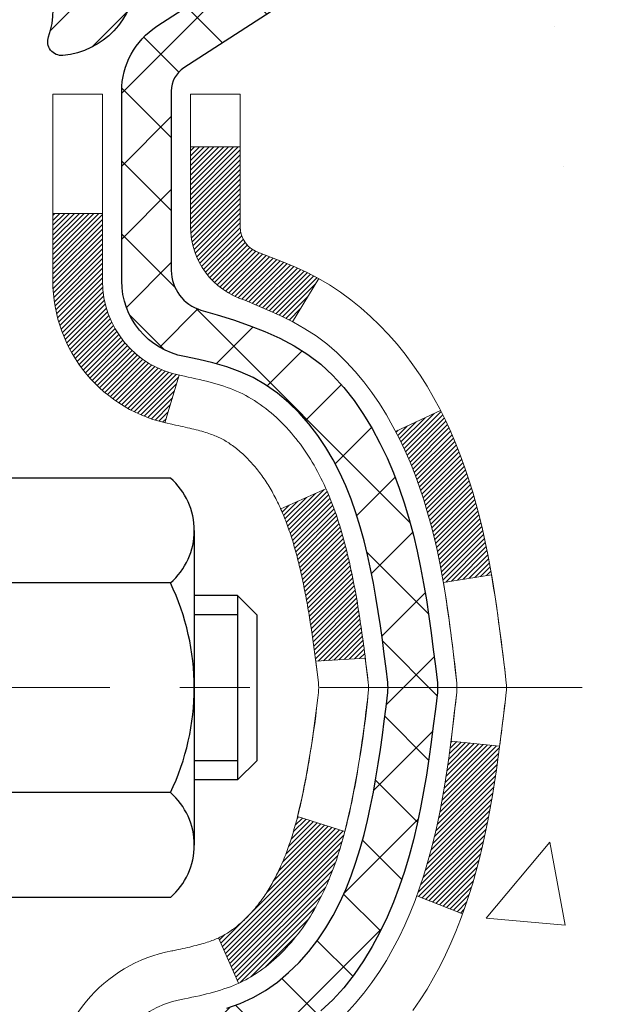
# Model space of a CAD drawing. Extents: x 997 to 3254, y -16 to 1977.
# Drawn here: x 1023 to 1023, y 5 to 6 of the extents above; entities that cross this region are included whole.
import ezdxf

# ---------------------------------------------------------------- set-up
doc = ezdxf.new("R2010")
doc.units = 0
doc.header["$LTSCALE"] = 5
doc.header["$MEASUREMENT"] = 0
doc.linetypes.add('CENTERX2', pattern=[4, 2.5, -0.5, 0.5, -0.5])
for name, color, linetype, lineweight in [('CENTERLINE - L', 1, 'CENTERX2', 15), ('CONCRETE - H', 130, 'CONTINUOUS', 9), ('DECK COAT - H', 20, 'CONTINUOUS', 20), ('DECK COAT - L', 22, 'CONTINUOUS', 18), ('MIG FOOT - H', 251, 'CONTINUOUS', 20), ('MIG RETAINER - H', 251, 'CONTINUOUS', 20), ('MIG RETAINER - L', 7, 'CONTINUOUS', 30), ('PVC SIDESHEET - H', 170, 'CONTINUOUS', 20), ('PVC SIDESHEET - L', 122, 'CONTINUOUS', 25), ('SCREW - L', 1, 'CONTINUOUS', 25)]:
    doc.layers.add(name, color=color, linetype=linetype, lineweight=lineweight)

msp = doc.modelspace()

# ---------------------------------------------------------------- hatches: boundary and pattern name
at = {"layer": 'CONCRETE - H'}
h = msp.add_hatch(dxfattribs=at)
h.set_pattern_fill('AR-CONC', color=256, scale=0.189)
h.set_pattern_definition([(50, (54.5816, 0), (1.3556217, -0.1186015), [0.14175, -1.55925]), (355, (54.5816, 0), (-0.26224, 1.4216431), [0.1134, -1.2474]), (100.45144, (54.6946, -0.0099), (1.0933817, 1.3030416), [0.120469, -1.3251586]), (46.1842, (54.5816, 0.378), (2.017086, -0.3128314), [0.212625, -2.338875]), (96.63564, (54.7497, 0.352), (1.766511, 1.841084), [0.1807035, -1.987739]), (351.18416, (54.5816, 0.378), (1.766511, 1.841084), [0.1701, -1.8711]), (21, (54.7706, 0.2835), (1.1281543, -0.7609497), [0.14175, -1.55925]), (326, (54.7706, 0.2835), (0.459866, 1.3705336), [0.1134, -1.2474]), (71.45144, (54.8647, 0.2201), (1.5880203, 0.6095839), [0.120469, -1.3251586]), (37.5, (54.58164, 0), (0.02298213, 0.62916938), [0, -1.23228, 0, -1.2663, 0, -1.252125]), (7.5, (54.58164, 0), (0.49720143, 0.74543814), [0, -0.72198, 0, -1.20393, 0, -0.477225]), (327.5, (54.16017, 0), (1.0089244, -0.0426287), [0, -0.4725, 0, -1.4742, 0, -1.95615]), (317.5, (53.9712, 0), (1.10222186, 0.1891984), [0, -0.61425, 0, -0.97902, 0, -1.38915])])
edge = h.paths.add_edge_path()
edge.add_spline(control_points=[(1032.67736, 7.0797), (1033.03685, 4.17143), (1022.96223, 9.0167), (1025.28636, 1.21817), (1028.38655, 1.67855), (1029.35396, 0.39654)], knot_values=[0, 0, 0, 0, 8.1179765, 11.4710359, 15.8791578, 15.8791578, 15.8791578, 15.8791578], degree=3, periodic=0)
edge.add_line((1029.35396, 0.39654), (1028.86095, 0.39654))
edge.add_line((1028.86095, 0.39654), (1028.86096, 0.59339))
edge.add_line((1028.86096, 0.59339), (1028.19127, 0.59339))
edge.add_arc((1028.19127, 0.63276), 0.03937, 240, 270, ccw=False)
edge.add_line((1028.17159, 0.59866), (1028.03583, 0.67704))
edge.add_arc((1027.98071, 0.58158), 0.11024, 60, 90.00079)
edge.add_line((1027.98071, 0.69181), (1027.07275, 0.69181))
edge.add_arc((1027.07275, 0.73118), 0.03937, 240, 270, ccw=False)
edge.add_line((1027.05306, 0.69709), (1026.37298, 1.08973))
edge.add_arc((1026.31298, 0.98581), 0.12, 60.00003, 90)
edge.add_line((1026.31298, 1.10581), (1026.10154, 1.10581))
edge.add_arc((1026.10154, 1.14518), 0.03937, 225, 270, ccw=False)
edge.add_line((1026.0737, 1.11734), (1025.95723, 1.23381))
edge.add_arc((1025.70753, 0.98411), 0.35313, 45.00035, 76.09825)
edge.add_arc((1025.41824, -0.18466), 1.55717, 76.09806, 103.90206)
edge.add_arc((1025.12896, 0.98411), 0.35313, 103.90225, 135)
edge.add_line((1024.87926, 1.23381), (1024.76279, 1.11734))
edge.add_arc((1024.73416, 1.14636), 0.04076, 275.85824, 314.61076, ccw=False)
edge.add_line((1024.73832, 1.10581), (1023.02405, 1.10581))
edge.add_arc((1023.02405, 1.14518), 0.03937, 180, 270, ccw=False)
edge.add_line((1022.98468, 1.14518), (1022.98468, 4.43341))
edge.add_arc((1023.02405, 4.43341), 0.03937, 107.30238, 180, ccw=False)
edge.add_arc((1022.88474, 4.88063), 0.42904, 287.30238, 306.9749)
edge.add_arc((1022.80825, 4.94274), 0.5252, 309.56664, 345.69206)
edge.add_arc((1021.7383, 5.22959), 1.63291, 345.21707, 355.1808)
edge.add_arc((1022.00747, 4.99566), 1.36141, 4.07498, 18.33505)
edge.add_arc((1022.87299, 5.28822), 0.44783, 17.64026, 71.8711)
edge.add_arc((1023.04307, 5.7654), 0.06005, 193.48223, 239.21539, ccw=False)
edge.add_line((1022.98468, 5.7514), (1022.98468, 5.94064))
edge.add_line((1022.98468, 5.94064), (1022.88625, 5.94064))
edge.add_line((1022.88625, 5.94064), (1022.88625, 5.94519))
edge.add_arc((1022.92562, 5.94519), 0.03937, 122.90315, 180, ccw=False)
edge.add_line((1022.90424, 5.97824), (1023.21945, 6.18219))
edge.add_arc((1023.03848, 6.38334), 0.27058, 311.97731, 358.53071)
edge.add_line((1023.30897, 6.3764), (1023.59688, 6.3764))
edge.add_arc((1023.59809, 6.45394), 0.07755, 269.11049, 360.88951)
edge.add_line((1023.67562, 6.45514), (1023.67562, 7.0797))
edge.add_line((1023.67562, 7.0797), (1032.67736, 7.0797))
h.paths.add_polyline_path([(1030.01305, 4.75516), (1035.88748, 4.75516), (1035.88748, 6.06016), (1030.01305, 6.06016)], flags=9)
at = {"layer": 'DECK COAT - H'}
h = msp.add_hatch(dxfattribs=at)
h.set_pattern_fill('ANSI31', color=256, scale=0.03937, style=0)
h.set_pattern_definition([(45, (838.4565593, -70.3672776), (-0.00347984925, 0.00347984925), [])])
h.paths.add_polyline_path([(1023.13444, 4.88675), (1023.13306, 4.88157), (1023.13163, 4.8764), (1023.13017, 4.87126), (1023.12867, 4.86614), (1023.12712, 4.86104), (1023.12553, 4.85597), (1023.12389, 4.85092), (1023.12221, 4.84591), (1023.12047, 4.84092), (1023.11869, 4.83596), (1023.11686, 4.83103), (1023.11498, 4.82614), (1023.11304, 4.82128), (1023.11105, 4.81645), (1023.109, 4.81165), (1023.10689, 4.80689), (1023.10473, 4.80217), (1023.10251, 4.79748), (1023.10023, 4.79284), (1023.09788, 4.78823), (1023.09547, 4.78366), (1023.093, 4.77914), (1023.09046, 4.77465), (1023.08785, 4.77021), (1023.08518, 4.76582), (1023.08244, 4.76147), (1023.07962, 4.75717), (1023.07673, 4.75291), (1023.07377, 4.7487), (1023.07074, 4.74454), (1023.06763, 4.74044), (1023.06444, 4.73639), (1023.06119, 4.73239), (1023.05787, 4.72846), (1023.05448, 4.7246), (1023.05103, 4.72081), (1023.04751, 4.71709), (1023.04393, 4.71345), (1023.04029, 4.70989), (1023.03659, 4.70641), (1023.03283, 4.70303), (1023.02902, 4.69973), (1023.02516, 4.69654), (1023.02125, 4.69344), (1023.01729, 4.69044), (1023.01328, 4.68755), (1023.00922, 4.68477), (1023.00512, 4.68209), (1023.00098, 4.67954), (1022.99682, 4.6771), (1022.99261, 4.67479), (1022.98835, 4.67259), (1022.98404, 4.6705), (1022.98231, 4.66972), (1022.95393, 4.73465), (1022.95671, 4.73598), (1022.96026, 4.73784), (1022.96382, 4.73987), (1022.96743, 4.74209), (1022.97106, 4.74449), (1022.97472, 4.74709), (1022.97838, 4.74985), (1022.98204, 4.7528), (1022.98568, 4.75592), (1022.98931, 4.7592), (1022.99291, 4.76264), (1022.99647, 4.76624), (1022.99998, 4.76997), (1023.00344, 4.77384), (1023.00683, 4.77784), (1023.01014, 4.78194), (1023.01338, 4.78615), (1023.01652, 4.79045), (1023.01957, 4.79484), (1023.02254, 4.79933), (1023.02543, 4.80392), (1023.02825, 4.80861), (1023.03098, 4.81341), (1023.03365, 4.81831), (1023.03624, 4.8233), (1023.03876, 4.82841), (1023.0412, 4.83361), (1023.04358, 4.83891), (1023.04589, 4.8443), (1023.04813, 4.8498), (1023.05031, 4.85539), (1023.05242, 4.86108), (1023.05448, 4.86686), (1023.05647, 4.87273), (1023.0584, 4.8787), (1023.06027, 4.88475), (1023.06209, 4.8909), (1023.06385, 4.89714), (1023.06556, 4.90344), (1023.06677, 4.90812)])
h.paths.add_polyline_path([(1023.06385, 5.28768), (1023.06209, 5.29392), (1023.06027, 5.30006), (1023.0584, 5.30612), (1023.05647, 5.31209), (1023.05448, 5.31796), (1023.05242, 5.32374), (1023.05031, 5.32943), (1023.04813, 5.33502), (1023.04589, 5.34052), (1023.04358, 5.34591), (1023.04269, 5.3479), (1023.10741, 5.37676), (1023.109, 5.37317), (1023.11105, 5.36837), (1023.11304, 5.36354), (1023.11498, 5.35868), (1023.11686, 5.35379), (1023.11869, 5.34886), (1023.12047, 5.3439), (1023.12221, 5.33891), (1023.12389, 5.3339), (1023.12553, 5.32885), (1023.12712, 5.32378), (1023.12867, 5.31868), (1023.13017, 5.31356), (1023.13163, 5.30842), (1023.13306, 5.30325), (1023.13444, 5.29807), (1023.13579, 5.29287), (1023.1371, 5.28765), (1023.13838, 5.28241), (1023.13962, 5.27716), (1023.14082, 5.2719), (1023.142, 5.26662), (1023.14314, 5.26134), (1023.14426, 5.25604), (1023.14535, 5.25073), (1023.1464, 5.24541), (1023.14744, 5.24009), (1023.14844, 5.23476), (1023.14942, 5.22942), (1023.15038, 5.22408), (1023.15131, 5.21873), (1023.15223, 5.21338), (1023.15312, 5.20802), (1023.15399, 5.20265), (1023.15484, 5.19728), (1023.15568, 5.1919), (1023.15649, 5.18651), (1023.15729, 5.18112), (1023.15807, 5.17572), (1023.15884, 5.17031), (1023.1596, 5.1649), (1023.16034, 5.15948), (1023.16107, 5.15406), (1023.16179, 5.14863), (1023.1625, 5.14319), (1023.1632, 5.13775), (1023.16362, 5.13445), (1023.09272, 5.13018), (1023.09243, 5.13245), (1023.09196, 5.13607), (1023.09149, 5.13967), (1023.09101, 5.14327), (1023.09053, 5.14685), (1023.09005, 5.15043), (1023.08956, 5.154), (1023.08907, 5.15756), (1023.08857, 5.16111), (1023.08807, 5.16465), (1023.08756, 5.16818), (1023.08704, 5.17171), (1023.08652, 5.17523), (1023.08599, 5.17874), (1023.08546, 5.18224), (1023.08492, 5.18573), (1023.08437, 5.18922), (1023.08381, 5.1927), (1023.08325, 5.19617), (1023.08268, 5.19964), (1023.08209, 5.20309), (1023.0815, 5.20654), (1023.08091, 5.20998), (1023.0803, 5.21342), (1023.07968, 5.21685), (1023.07874, 5.222), (1023.07745, 5.22879), (1023.07612, 5.23554), (1023.07475, 5.24225), (1023.07333, 5.24891), (1023.07188, 5.25552), (1023.07037, 5.26207), (1023.06882, 5.26857), (1023.06722, 5.275), (1023.06556, 5.28138)])
h.paths.add_polyline_path([(1022.71696, 5.67391), (1022.71696, 5.77031), (1022.78782, 5.77031), (1022.78782, 5.67391, 0.3551911), (1022.89748, 5.53901), (1022.87717, 5.47095, -0.3471263)])
h.paths.add_polyline_path([(1023.27403, 4.93546), (1023.27724, 4.9542), (1023.28019, 4.97296), (1023.2829, 4.99175), (1023.28541, 5.01056), (1023.2861, 5.01607), (1023.35564, 5.00881), (1023.35355, 4.99326), (1023.35095, 4.9749), (1023.34818, 4.9566), (1023.34523, 4.93835), (1023.34206, 4.92017), (1023.33865, 4.90206), (1023.33498, 4.88404), (1023.33102, 4.86611), (1023.32675, 4.84828), (1023.32213, 4.83055), (1023.31715, 4.81294), (1023.31178, 4.79546), (1023.30599, 4.7781), (1023.30269, 4.76899), (1023.23706, 4.79459), (1023.2412, 4.806), (1023.2472, 4.82414), (1023.25271, 4.84245), (1023.25778, 4.8609), (1023.26242, 4.87945), (1023.26665, 4.89808), (1023.27051, 4.91675)])
h.paths.add_polyline_path([(1023.22767, 5.41446), (1023.22009, 5.4319), (1023.21192, 5.44905), (1023.2069, 5.45868), (1023.27128, 5.4884), (1023.27817, 5.47461), (1023.28587, 5.4579), (1023.29306, 5.441), (1023.29976, 5.42393), (1023.30599, 5.40671), (1023.31178, 5.38936), (1023.31715, 5.37188), (1023.32213, 5.35427), (1023.32675, 5.33654), (1023.33102, 5.31871), (1023.33498, 5.30078), (1023.33865, 5.28276), (1023.34206, 5.26465), (1023.34395, 5.25381), (1023.27516, 5.24276), (1023.27403, 5.24936), (1023.27051, 5.26807), (1023.26665, 5.28674), (1023.26242, 5.30537), (1023.25778, 5.32392), (1023.25271, 5.34237), (1023.2472, 5.36068), (1023.2412, 5.37881), (1023.2347, 5.39675)])
h.paths.add_polyline_path([(1022.91381, 5.7514), (1022.91381, 5.86529), (1022.98467, 5.86529), (1022.98467, 5.7514, 0.3282884), (1023.01233, 5.71382), (1023.02961, 5.70729), (1023.04678, 5.70057), (1023.06377, 5.69348), (1023.08046, 5.68583), (1023.09677, 5.67742), (1023.09696, 5.67731), (1023.05967, 5.61525), (1023.04388, 5.62318), (1023.02654, 5.63115), (1023.00896, 5.63874), (1022.99126, 5.64615, -0.3282898)])
at = {"layer": 'MIG FOOT - H'}
h = msp.add_hatch(dxfattribs=at)
h.set_pattern_fill('ANSI31', color=256, scale=1.9685, style=0)
h.set_pattern_definition([(45, (72.03429, -460.48296), (-0.17399246, 0.17399246), [])])
h.paths.add_polyline_path([(1022.64474, 5.84254), (1022.48074, 5.84254), (1022.48074, 5.21766), (1022.64474, 5.21766)])
edge = h.paths.add_edge_path()
edge.add_line((1022.64474, 4.90504), (1022.48074, 4.90504))
edge.add_line((1022.48074, 4.90504), (1022.48074, 1.00087))
edge.add_arc((1022.83507, 1.00087), 0.35433, 180, 270)
edge.add_line((1022.83507, 0.64654), (1025.19949, 0.64654))
edge.add_line((1025.19949, 0.64654), (1025.19949, 0.81054))
edge.add_line((1025.19949, 0.81054), (1022.83507, 0.81054))
edge.add_arc((1022.83507, 1.00087), 0.19033, 180, 270, ccw=False)
edge.add_line((1022.64474, 1.00087), (1022.64474, 4.90504))
h.paths.add_polyline_path([(1026.16824, 0.81054), (1025.63699, 0.81054), (1025.63699, 0.64654), (1026.16824, 0.64654)])
at = {"layer": 'MIG RETAINER - H'}
h = msp.add_hatch(dxfattribs=at)
h.set_pattern_fill('ANSI31', color=256, scale=0.47, style=0)
h.set_pattern_definition([(45, (72.03429, -431.18182), (-0.0415425234, 0.0415425234), [])])
h.paths.add_polyline_path([(1022.24274, 4.17054), (1022.24274, 4.87128), (1022.31703, 4.93587), (1022.48074, 4.93587), (1022.48074, 4.17054)])
edge = h.paths.add_edge_path()
edge.add_arc((1023.02274, 6.61954), 0.078, 270, 360)
edge.add_line((1023.10074, 6.61954), (1023.10074, 6.88254))
edge.add_arc((1023.12074, 6.88254), 0.02, 90, 180, ccw=False)
edge.add_line((1023.12074, 6.90254), (1023.20774, 6.90254))
edge.add_arc((1023.20774, 6.87254), 0.03, 0, 90, ccw=False)
edge.add_line((1023.23774, 6.87254), (1023.23774, 6.33754))
edge.add_arc((1023.08074, 6.33754), 0.157, -90, 0, ccw=False)
edge.add_line((1023.08074, 6.18054), (1022.91448, 6.18054))
edge.add_arc((1022.91448, 6.1018), 0.07874, 90, 177.41448)
edge.add_arc((1022.72094, 6.11054), 0.115, 275.21247, 357.41448, ccw=False)
edge.add_arc((1022.72957, 6.01593), 0.02, 160.32576, 275.21247, ccw=False)
edge.add_arc((1022.59952, 6.06243), 0.11811, 340.32576, 642.63422)
edge.add_arc((1022.62973, 5.92766), 0.02, -10.62152, 102.63422, ccw=False)
edge.add_arc((1022.57174, 5.93854), 0.079, 270, 349.37848, ccw=False)
edge.add_line((1022.57174, 5.85954), (1022.49774, 5.85954))
edge.add_arc((1022.49774, 5.84254), 0.017, 90, 180)
edge.add_line((1022.48074, 5.84254), (1022.48074, 5.24846))
edge.add_line((1022.48074, 5.24846), (1022.31703, 5.24846))
edge.add_line((1022.31703, 5.24846), (1022.24274, 5.31305))
edge.add_line((1022.24274, 5.31305), (1022.24274, 6.87254))
edge.add_arc((1022.27274, 6.87254), 0.03, 90, 180, ccw=False)
edge.add_line((1022.27274, 6.90254), (1022.33774, 6.90254))
edge.add_arc((1022.33774, 6.88254), 0.02, 0, 90, ccw=False)
edge.add_line((1022.35774, 6.88254), (1022.35774, 6.61954))
edge.add_arc((1022.43574, 6.61954), 0.078, 180, 270)
edge.add_line((1022.43574, 6.54154), (1022.43974, 6.54154))
edge.add_arc((1022.43974, 6.61954), 0.078, 270, 360)
edge.add_line((1022.51774, 6.61954), (1022.51774, 6.88254))
edge.add_arc((1022.53774, 6.88254), 0.02, 90, 180, ccw=False)
edge.add_line((1022.53774, 6.90254), (1022.67918, 6.90254))
edge.add_line((1022.67918, 6.90254), (1022.67918, 6.57164))
edge.add_line((1022.67918, 6.57164), (1022.69847, 6.55231))
edge.add_line((1022.69847, 6.55231), (1022.69847, 6.47517))
edge.add_line((1022.69847, 6.47517), (1022.75633, 6.4366))
edge.add_line((1022.75633, 6.4366), (1022.81418, 6.47517))
edge.add_line((1022.81418, 6.47517), (1022.81418, 6.55231))
edge.add_line((1022.81418, 6.55231), (1022.83347, 6.5716))
edge.add_line((1022.83347, 6.5716), (1022.83347, 6.90254))
edge.add_line((1022.83347, 6.90254), (1022.92074, 6.90254))
edge.add_arc((1022.92074, 6.88254), 0.02, 0, 90, ccw=False)
edge.add_line((1022.94074, 6.88254), (1022.94074, 6.61954))
edge.add_arc((1023.01874, 6.61954), 0.078, 180, 270)
edge.add_line((1023.01874, 6.54154), (1023.02274, 6.54154))
at = {"layer": 'PVC SIDESHEET - H'}
h = msp.add_hatch(dxfattribs=at)
h.set_pattern_fill('ANSI37', color=256, scale=0.59055, style=0)
h.set_pattern_definition([(45, (838.45656, -70.36728), (-0.05219774, 0.05219774), []), (135, (838.45656, -70.36728), (-0.05219774, -0.05219774), [])])
h.paths.add_polyline_path([(1022.81538, 5.87132), (1022.81538, 5.94519, -0.2544175), (1022.86574, 6.03774), (1023.08661, 6.18065, 0.4033078), (1023.23774, 6.33754), (1023.23774, 6.36239, 0.023531), (1023.23861, 6.38089), (1023.23861, 6.87892, 0.4142136), (1023.21499, 6.90254), (1022.83507, 6.90254), (1022.83507, 6.96159), (1022.85967, 6.98128), (1023.19808, 6.98128, -0.4142136), (1023.30832, 6.87104), (1023.30832, 6.38089, -0.2134408), (1023.21945, 6.18219), (1022.90423, 5.97825, 0.2544175), (1022.88625, 5.94519), (1022.88625, 5.87132), (1022.88625, 5.68886, 0.3306422), (1022.92822, 5.63233), (1022.95198, 5.62526), (1022.97504, 5.618), (1022.99771, 5.61018), (1023.01985, 5.60157), (1023.04129, 5.59195), (1023.06189, 5.58107), (1023.08147, 5.56872), (1023.09989, 5.55467), (1023.11704, 5.5388), (1023.13292, 5.52136), (1023.14757, 5.50265), (1023.16102, 5.48298), (1023.17332, 5.46265), (1023.1845, 5.44188), (1023.19465, 5.42071), (1023.20384, 5.3992), (1023.21214, 5.37736), (1023.21961, 5.35524), (1023.22633, 5.33285), (1023.23235, 5.31021), (1023.23776, 5.28734), (1023.2426, 5.26429), (1023.24696, 5.24105), (1023.2509, 5.21767), (1023.25448, 5.19416), (1023.25777, 5.17055), (1023.26084, 5.14686), (1023.26376, 5.12312), (1023.26659, 5.09934, -0.059335), (1023.26658, 5.08537), (1023.26376, 5.0617), (1023.26084, 5.03796), (1023.25777, 5.01427), (1023.25448, 4.99066), (1023.2509, 4.96715), (1023.24696, 4.94377), (1023.2426, 4.92053), (1023.23776, 4.89747), (1023.23235, 4.87461), (1023.22633, 4.85197), (1023.21961, 4.82958), (1023.21214, 4.80746), (1023.20384, 4.78562), (1023.19465, 4.76411), (1023.1845, 4.74294), (1023.17332, 4.72217), (1023.16102, 4.70184), (1023.14757, 4.68217), (1023.13292, 4.66346), (1023.11704, 4.64602), (1023.09989, 4.63015), (1023.08147, 4.6161), (1023.06189, 4.60375), (1023.04129, 4.59287), (1023.01985, 4.58325), (1022.99771, 4.57464), (1022.97504, 4.56682), (1022.95198, 4.55956), (1022.9287, 4.55263, 0.3329817), (1022.88625, 4.49596), (1022.81538, 4.49596), (1022.81538, 4.51091, -0.3608118), (1022.90526, 4.61925), (1022.92558, 4.6236), (1022.94573, 4.62836), (1022.96552, 4.63396), (1022.98479, 4.6408), (1023.00337, 4.64931), (1023.02112, 4.65961), (1023.038, 4.67155), (1023.05394, 4.68493), (1023.06888, 4.69956), (1023.08278, 4.71525), (1023.09557, 4.7318), (1023.1072, 4.74904), (1023.11771, 4.76686), (1023.12719, 4.7852), (1023.13571, 4.80399), (1023.14336, 4.82318), (1023.1502, 4.8427), (1023.15632, 4.86248), (1023.1618, 4.88246), (1023.16671, 4.90258), (1023.17114, 4.92277), (1023.17515, 4.943), (1023.17879, 4.96327), (1023.18211, 4.98356), (1023.18517, 5.00388), (1023.188, 5.02423), (1023.19066, 5.04458), (1023.19321, 5.06495), (1023.19568, 5.08523, 0.0606009), (1023.19569, 5.09949), (1023.19321, 5.11987), (1023.19066, 5.14024), (1023.188, 5.16059), (1023.18517, 5.18094), (1023.18211, 5.20126), (1023.17879, 5.22155), (1023.17515, 5.24182), (1023.17114, 5.26205), (1023.16671, 5.28224), (1023.1618, 5.30236), (1023.15632, 5.32234), (1023.1502, 5.34212), (1023.14336, 5.36164), (1023.13571, 5.38082), (1023.12719, 5.39962), (1023.11771, 5.41796), (1023.1072, 5.43578), (1023.09557, 5.45302), (1023.08278, 5.46957), (1023.06888, 5.48526), (1023.05394, 5.49989), (1023.038, 5.51327), (1023.02112, 5.52521), (1023.00337, 5.53551), (1022.98479, 5.54402), (1022.96552, 5.55086), (1022.94573, 5.55646), (1022.92558, 5.56122), (1022.90526, 5.56557, -0.3608118), (1022.81538, 5.67391)])

# ---------------------------------------------------------------- linework, layer by layer
at = {"layer": 'CENTERLINE - L', "ltscale": 0.03}
msp.add_line((1023.4734, 5.09254), (1022.19373, 5.09254), dxfattribs=at)
at = {"layer": 'DECK COAT - L'}
for p, q in [((1022.91381, 5.86529), (1022.98467, 5.86529)), ((1022.71696, 5.77031), (1022.78782, 5.77031)), ((1023.09696, 5.67731), (1023.05968, 5.61528)), ((1022.89748, 5.53901), (1022.87717, 5.47095)), ((1023.27132, 5.48842), (1023.20698, 5.45872)), ((1023.10742, 5.37676), (1023.04269, 5.3479)), ((1023.30275, 4.76897), (1023.23712, 4.79457)), ((1022.98231, 4.6697), (1022.95393, 4.73465))]:
    msp.add_line(p, q, dxfattribs=at)
for points in [[(1022.71696, 4.51091, -0.3608118), (1022.88709, 4.71599), (1022.88871, 4.71635), (1022.89234, 4.71712), (1022.89589, 4.71787), (1022.89938, 4.71862), (1022.90279, 4.71936), (1022.90612, 4.7201), (1022.90938, 4.72084), (1022.91255, 4.72157), (1022.91565, 4.72231), (1022.91867, 4.72305), (1022.92161, 4.72379), (1022.92447, 4.72454), (1022.92725, 4.72529), (1022.92994, 4.72605), (1022.93256, 4.72681), (1022.93509, 4.72758), (1022.93754, 4.72835), (1022.93991, 4.72913), (1022.94219, 4.72992), (1022.94438, 4.73071), (1022.94648, 4.7315), (1022.9485, 4.73229), (1022.95042, 4.73309), (1022.95227, 4.7339), (1022.95407, 4.73472), (1022.95584, 4.73556), (1022.9576, 4.73645), (1022.95937, 4.73737), (1022.96114, 4.73834), (1022.96292, 4.73936), (1022.96471, 4.74042), (1022.96651, 4.74153), (1022.96833, 4.74268), (1022.97015, 4.74389), (1022.97197, 4.74514), (1022.9738, 4.74643), (1022.97563, 4.74777), (1022.97746, 4.74916), (1022.97929, 4.75059), (1022.98112, 4.75206), (1022.98295, 4.75358), (1022.98477, 4.75514), (1022.98659, 4.75674), (1022.9884, 4.75838), (1022.99021, 4.76006), (1022.99201, 4.76178), (1022.9938, 4.76354), (1022.99558, 4.76534), (1022.99735, 4.76717), (1022.99911, 4.76904), (1023.00085, 4.77094), (1023.00257, 4.77288), (1023.00428, 4.77484), (1023.00598, 4.77684), (1023.00765, 4.77886), (1023.00931, 4.78092), (1023.01095, 4.78299), (1023.01257, 4.7851), (1023.01416, 4.78723), (1023.01574, 4.78938), (1023.01729, 4.79155), (1023.01881, 4.79375), (1023.02032, 4.79597), (1023.0218, 4.79821), (1023.02327, 4.80048), (1023.02471, 4.80278), (1023.02614, 4.8051), (1023.02755, 4.80744), (1023.02893, 4.80982), (1023.0303, 4.81221), (1023.03165, 4.81464), (1023.03298, 4.81709), (1023.0343, 4.81956), (1023.03559, 4.82206), (1023.03687, 4.82458), (1023.03813, 4.82713), (1023.03937, 4.82971), (1023.04059, 4.83231), (1023.0418, 4.83494), (1023.04299, 4.83759), (1023.04416, 4.84026), (1023.04532, 4.84296), (1023.04645, 4.84568), (1023.04758, 4.84843), (1023.04868, 4.8512), (1023.04977, 4.854), (1023.05084, 4.85682), (1023.0519, 4.85966), (1023.05294, 4.86253), (1023.05396, 4.86542), (1023.05498, 4.86833), (1023.05597, 4.87127), (1023.05695, 4.87423), (1023.05792, 4.87721), (1023.05887, 4.88022), (1023.05981, 4.88325), (1023.06073, 4.8863), (1023.06164, 4.88938), (1023.06253, 4.89247), (1023.06342, 4.89559), (1023.06428, 4.89873), (1023.06514, 4.90188), (1023.06598, 4.90505), (1023.06681, 4.90824), (1023.06762, 4.91144), (1023.06842, 4.91466), (1023.06921, 4.91789), (1023.06999, 4.92114), (1023.07075, 4.9244), (1023.0715, 4.92768), (1023.07224, 4.93097), (1023.07297, 4.93428), (1023.07369, 4.93759), (1023.0744, 4.94092), (1023.07509, 4.94426), (1023.07578, 4.94762), (1023.07645, 4.95098), (1023.07712, 4.95436), (1023.07777, 4.95775), (1023.07842, 4.96115), (1023.07905, 4.96455), (1023.07968, 4.96797), (1023.0803, 4.9714), (1023.08091, 4.97484), (1023.0815, 4.97828), (1023.08209, 4.98173), (1023.08268, 4.98518), (1023.08325, 4.98865), (1023.08381, 4.99212), (1023.08437, 4.9956), (1023.08492, 4.99909), (1023.08546, 5.00258), (1023.08599, 5.00608), (1023.08652, 5.00959), (1023.08704, 5.01311), (1023.08756, 5.01664), (1023.08807, 5.02017), (1023.08857, 5.02371), (1023.08907, 5.02726), (1023.08956, 5.03082), (1023.09005, 5.03439), (1023.09053, 5.03797), (1023.09101, 5.04155), (1023.09149, 5.04515), (1023.09196, 5.04875), (1023.09243, 5.05237), (1023.09289, 5.05599), (1023.09336, 5.05962), (1023.09382, 5.06326), (1023.09427, 5.06691), (1023.09473, 5.07056), (1023.09518, 5.07423), (1023.09563, 5.0779), (1023.09609, 5.08158), (1023.09654, 5.08527, 0.0606463), (1023.09654, 5.09955), (1023.09609, 5.10324), (1023.09563, 5.10692), (1023.09518, 5.11059), (1023.09473, 5.11426), (1023.09427, 5.11791), (1023.09382, 5.12156), (1023.09336, 5.1252), (1023.09289, 5.12883), (1023.09243, 5.13245), (1023.09196, 5.13607), (1023.09149, 5.13967), (1023.09101, 5.14327), (1023.09053, 5.14685), (1023.09005, 5.15043), (1023.08956, 5.154), (1023.08907, 5.15756), (1023.08857, 5.16111), (1023.08807, 5.16465), (1023.08756, 5.16818), (1023.08704, 5.17171), (1023.08652, 5.17523), (1023.08599, 5.17874), (1023.08546, 5.18224), (1023.08492, 5.18573), (1023.08437, 5.18922), (1023.08381, 5.1927), (1023.08325, 5.19617), (1023.08268, 5.19964), (1023.08209, 5.20309), (1023.0815, 5.20654), (1023.08091, 5.20998), (1023.0803, 5.21342), (1023.07968, 5.21685), (1023.07905, 5.22027), (1023.07842, 5.22367), (1023.07777, 5.22707), (1023.07712, 5.23046), (1023.07645, 5.23384), (1023.07578, 5.2372), (1023.07509, 5.24056), (1023.0744, 5.2439), (1023.07369, 5.24723), (1023.07297, 5.25054), (1023.07224, 5.25385), (1023.0715, 5.25714), (1023.07075, 5.26042), (1023.06999, 5.26368), (1023.06921, 5.26693), (1023.06842, 5.27016), (1023.06762, 5.27338), (1023.06681, 5.27658), (1023.06598, 5.27977), (1023.06514, 5.28294), (1023.06428, 5.28609), (1023.06342, 5.28923), (1023.06253, 5.29235), (1023.06164, 5.29544), (1023.06073, 5.29852), (1023.05981, 5.30157), (1023.05887, 5.3046), (1023.05792, 5.30761), (1023.05695, 5.31059), (1023.05597, 5.31355), (1023.05498, 5.31649), (1023.05396, 5.3194), (1023.05294, 5.32229), (1023.0519, 5.32516), (1023.05084, 5.328), (1023.04977, 5.33082), (1023.04868, 5.33362), (1023.04758, 5.33639), (1023.04645, 5.33914), (1023.04532, 5.34186), (1023.04416, 5.34456), (1023.04299, 5.34723), (1023.0418, 5.34988), (1023.04059, 5.35251), (1023.03937, 5.35511), (1023.03813, 5.35769), (1023.03687, 5.36024), (1023.03559, 5.36276), (1023.0343, 5.36526), (1023.03298, 5.36773), (1023.03165, 5.37018), (1023.0303, 5.37261), (1023.02893, 5.375), (1023.02755, 5.37737), (1023.02614, 5.37972), (1023.02471, 5.38204), (1023.02327, 5.38434), (1023.0218, 5.38661), (1023.02032, 5.38885), (1023.01881, 5.39107), (1023.01729, 5.39327), (1023.01574, 5.39544), (1023.01416, 5.39759), (1023.01257, 5.39972), (1023.01095, 5.40183), (1023.00931, 5.4039), (1023.00765, 5.40596), (1023.00598, 5.40798), (1023.00428, 5.40998), (1023.00257, 5.41194), (1023.00085, 5.41388), (1022.99911, 5.41578), (1022.99735, 5.41765), (1022.99558, 5.41948), (1022.9938, 5.42128), (1022.99201, 5.42304), (1022.99021, 5.42476), (1022.9884, 5.42644), (1022.98659, 5.42808), (1022.98477, 5.42968), (1022.98295, 5.43124), (1022.98112, 5.43276), (1022.97929, 5.43423), (1022.97746, 5.43566), (1022.97563, 5.43705), (1022.9738, 5.43839), (1022.97197, 5.43968), (1022.97015, 5.44093), (1022.96833, 5.44214), (1022.96651, 5.44329), (1022.96471, 5.4444), (1022.96292, 5.44546), (1022.96114, 5.44648), (1022.95937, 5.44745), (1022.9576, 5.44837), (1022.95584, 5.44926), (1022.95407, 5.4501), (1022.95227, 5.45092), (1022.95042, 5.45173), (1022.9485, 5.45253), (1022.94648, 5.45332), (1022.94438, 5.45411), (1022.94219, 5.4549), (1022.93991, 5.45569), (1022.93754, 5.45647), (1022.93509, 5.45724), (1022.93256, 5.45801), (1022.92994, 5.45877), (1022.92725, 5.45953), (1022.92447, 5.46028), (1022.92161, 5.46103), (1022.91867, 5.46177), (1022.91565, 5.46251), (1022.91255, 5.46325), (1022.90938, 5.46398), (1022.90612, 5.46472), (1022.90279, 5.46546), (1022.89938, 5.4662), (1022.89589, 5.46695), (1022.89234, 5.4677), (1022.88871, 5.46847), (1022.88709, 5.46883, -0.3608118), (1022.71696, 5.67391), (1022.71696, 5.77031), (1022.71696, 5.94064), (1022.78782, 5.94064), (1022.78782, 5.77031), (1022.78782, 5.67391, 0.3608118), (1022.90018, 5.53848), (1022.90506, 5.53745), (1022.91047, 5.5363), (1022.91584, 5.53514), (1022.92116, 5.53397), (1022.92642, 5.53278), (1022.93162, 5.53156), (1022.93676, 5.5303), (1022.94183, 5.52899), (1022.94683, 5.52764), (1022.95176, 5.52623), (1022.95661, 5.52476), (1022.96139, 5.52323), (1022.96609, 5.52162), (1022.9707, 5.51993), (1022.97523, 5.51816), (1022.97967, 5.51629), (1022.98404, 5.51432), (1022.98835, 5.51223), (1022.99261, 5.51003), (1022.99682, 5.50772), (1023.00098, 5.50528), (1023.00512, 5.50273), (1023.00922, 5.50005), (1023.01328, 5.49727), (1023.01729, 5.49438), (1023.02125, 5.49138), (1023.02516, 5.48828), (1023.02902, 5.48509), (1023.03283, 5.48179), (1023.03659, 5.47841), (1023.04029, 5.47493), (1023.04393, 5.47137), (1023.04751, 5.46773), (1023.05103, 5.46401), (1023.05448, 5.46022), (1023.05787, 5.45636), (1023.06119, 5.45243), (1023.06444, 5.44843), (1023.06763, 5.44438), (1023.07074, 5.44028), (1023.07377, 5.43612), (1023.07673, 5.43191), (1023.07962, 5.42765), (1023.08244, 5.42335), (1023.08518, 5.419), (1023.08785, 5.41461), (1023.09046, 5.41017), (1023.093, 5.40568), (1023.09547, 5.40116), (1023.09788, 5.39659), (1023.10023, 5.39198), (1023.10251, 5.38734), (1023.10473, 5.38265), (1023.10689, 5.37793), (1023.109, 5.37317), (1023.11105, 5.36837), (1023.11304, 5.36354), (1023.11498, 5.35868), (1023.11686, 5.35379), (1023.11869, 5.34886), (1023.12047, 5.3439), (1023.12221, 5.33891), (1023.12389, 5.3339), (1023.12553, 5.32885), (1023.12712, 5.32378), (1023.12867, 5.31868), (1023.13017, 5.31356), (1023.13163, 5.30842), (1023.13306, 5.30325), (1023.13444, 5.29807), (1023.13579, 5.29287), (1023.1371, 5.28765), (1023.13838, 5.28241), (1023.13962, 5.27716), (1023.14082, 5.2719), (1023.142, 5.26662), (1023.14314, 5.26134), (1023.14426, 5.25604), (1023.14535, 5.25073), (1023.1464, 5.24541), (1023.14744, 5.24009), (1023.14844, 5.23476), (1023.14942, 5.22942), (1023.15038, 5.22408), (1023.15131, 5.21873), (1023.15223, 5.21338), (1023.15312, 5.20802), (1023.15399, 5.20265), (1023.15484, 5.19728), (1023.15568, 5.1919), (1023.15649, 5.18651), (1023.15729, 5.18112), (1023.15807, 5.17572), (1023.15884, 5.17031), (1023.1596, 5.1649), (1023.16034, 5.15948), (1023.16107, 5.15406), (1023.16179, 5.14863), (1023.1625, 5.14319), (1023.1632, 5.13775), (1023.16389, 5.1323), (1023.16457, 5.12685), (1023.16525, 5.12139), (1023.16593, 5.11593), (1023.1666, 5.11046), (1023.16726, 5.10498), (1023.16793, 5.0995, -0.0602678), (1023.16793, 5.08532), (1023.16726, 5.07984), (1023.1666, 5.07436), (1023.16593, 5.06889), (1023.16525, 5.06343), (1023.16457, 5.05797), (1023.16389, 5.05252), (1023.1632, 5.04707), (1023.1625, 5.04163), (1023.16179, 5.03619), (1023.16107, 5.03076), (1023.16034, 5.02534), (1023.1596, 5.01992), (1023.15884, 5.01451), (1023.15807, 5.0091), (1023.15729, 5.0037), (1023.15649, 4.99831), (1023.15568, 4.99292), (1023.15484, 4.98754), (1023.15399, 4.98217), (1023.15312, 4.9768), (1023.15223, 4.97144), (1023.15131, 4.96609), (1023.15038, 4.96074), (1023.14942, 4.9554), (1023.14844, 4.95006), (1023.14744, 4.94473), (1023.1464, 4.93941), (1023.14535, 4.93409), (1023.14426, 4.92878), (1023.14314, 4.92348), (1023.142, 4.9182), (1023.14082, 4.91292), (1023.13962, 4.90766), (1023.13838, 4.90241), (1023.1371, 4.89717), (1023.13579, 4.89195), (1023.13444, 4.88675), (1023.13306, 4.88157), (1023.13163, 4.8764), (1023.13017, 4.87126), (1023.12867, 4.86614), (1023.12712, 4.86104), (1023.12553, 4.85597), (1023.12389, 4.85092), (1023.12221, 4.84591), (1023.12047, 4.84092), (1023.11869, 4.83596), (1023.11686, 4.83103), (1023.11498, 4.82614), (1023.11304, 4.82128), (1023.11105, 4.81645), (1023.109, 4.81165), (1023.10689, 4.80689), (1023.10473, 4.80217), (1023.10251, 4.79748), (1023.10023, 4.79284), (1023.09788, 4.78823), (1023.09547, 4.78366), (1023.093, 4.77914), (1023.09046, 4.77465), (1023.08785, 4.77021), (1023.08518, 4.76582), (1023.08244, 4.76147), (1023.07962, 4.75717), (1023.07673, 4.75291), (1023.07377, 4.7487), (1023.07074, 4.74454), (1023.06763, 4.74044), (1023.06444, 4.73639), (1023.06119, 4.73239), (1023.05787, 4.72846), (1023.05448, 4.7246), (1023.05103, 4.72081), (1023.04751, 4.71709), (1023.04393, 4.71345), (1023.04029, 4.70989), (1023.03659, 4.70641), (1023.03283, 4.70303), (1023.02902, 4.69973), (1023.02516, 4.69654), (1023.02125, 4.69344), (1023.01729, 4.69044), (1023.01328, 4.68755), (1023.00922, 4.68477), (1023.00512, 4.68209), (1023.00098, 4.67954), (1022.99682, 4.6771), (1022.99261, 4.67479), (1022.98835, 4.67259), (1022.98404, 4.6705), (1022.97967, 4.66853), (1022.97523, 4.66666), (1022.9707, 4.66489), (1022.96609, 4.6632), (1022.96139, 4.66159), (1022.95661, 4.66005), (1022.95176, 4.65859), (1022.94683, 4.65718), (1022.94183, 4.65583), (1022.93676, 4.65452), (1022.93162, 4.65326), (1022.92642, 4.65204), (1022.92116, 4.65085), (1022.91584, 4.64968), (1022.91047, 4.64852), (1022.90506, 4.64737), (1022.90018, 4.64634, 0.3608118), (1022.78782, 4.51091)], [(1023.13644, 4.6266), (1023.14935, 4.6407), (1023.16152, 4.65546), (1023.17296, 4.67072), (1023.1837, 4.6864), (1023.19376, 4.70248), (1023.20316, 4.71895), (1023.21192, 4.73577), (1023.22009, 4.75292), (1023.22767, 4.77036), (1023.2347, 4.78807), (1023.2412, 4.806), (1023.2472, 4.82414), (1023.25271, 4.84245), (1023.25778, 4.8609), (1023.26242, 4.87945), (1023.26665, 4.89808), (1023.27051, 4.91675), (1023.27403, 4.93546), (1023.27724, 4.9542), (1023.28019, 4.97296), (1023.2829, 4.99175), (1023.28541, 5.01056), (1023.28777, 5.02938), (1023.29, 5.04822), (1023.29215, 5.06706), (1023.29425, 5.08592, 0.0551569), (1023.29425, 5.0989), (1023.29215, 5.11776), (1023.29, 5.1366), (1023.28777, 5.15544), (1023.28541, 5.17426), (1023.2829, 5.19307), (1023.28019, 5.21186), (1023.27724, 5.23062), (1023.27403, 5.24936), (1023.27051, 5.26807), (1023.26665, 5.28674), (1023.26242, 5.30537), (1023.25778, 5.32392), (1023.25271, 5.34237), (1023.2472, 5.36068), (1023.2412, 5.37881), (1023.2347, 5.39675), (1023.22767, 5.41446), (1023.22009, 5.4319), (1023.21192, 5.44905), (1023.20316, 5.46587), (1023.19376, 5.48234), (1023.1837, 5.49842), (1023.17296, 5.5141), (1023.16152, 5.52936), (1023.14935, 5.54412), (1023.13644, 5.55822), (1023.12279, 5.57152), (1023.10839, 5.58389), (1023.09323, 5.59519), (1023.07734, 5.60539), (1023.06086, 5.61466), (1023.04388, 5.62318), (1023.02654, 5.63115), (1023.00896, 5.63874), (1022.99126, 5.64615, -0.3282898), (1022.91381, 5.7514), (1022.91381, 5.94064), (1022.98467, 5.94064), (1022.98467, 5.7514, 0.3282884), (1023.01233, 5.71382), (1023.02961, 5.70729), (1023.04678, 5.70057), (1023.06377, 5.69348), (1023.08046, 5.68583), (1023.09677, 5.67742), (1023.11261, 5.6681), (1023.12795, 5.65791), (1023.14278, 5.64695), (1023.1571, 5.6353), (1023.17089, 5.62306), (1023.18414, 5.6103), (1023.19684, 5.597), (1023.20897, 5.58318), (1023.22053, 5.56885), (1023.23153, 5.55405), (1023.24197, 5.53884), (1023.25184, 5.52325), (1023.26117, 5.50732), (1023.26994, 5.49109), (1023.27817, 5.47461), (1023.28587, 5.4579), (1023.29306, 5.441), (1023.29976, 5.42393), (1023.30599, 5.40671), (1023.31178, 5.38936), (1023.31715, 5.37188), (1023.32213, 5.35427), (1023.32675, 5.33654), (1023.33102, 5.31871), (1023.33498, 5.30078), (1023.33865, 5.28276), (1023.34206, 5.26465), (1023.34523, 5.24647), (1023.34818, 5.22822), (1023.35095, 5.20992), (1023.35355, 5.19156), (1023.35602, 5.17316), (1023.35838, 5.15472), (1023.36065, 5.13625), (1023.36286, 5.11777), (1023.36503, 5.09928, -0.0583443), (1023.36503, 5.08554), (1023.36286, 5.06705), (1023.36065, 5.04857), (1023.35838, 5.0301), (1023.35602, 5.01166), (1023.35355, 4.99326), (1023.35095, 4.9749), (1023.34818, 4.9566), (1023.34523, 4.93835), (1023.34206, 4.92017), (1023.33865, 4.90206), (1023.33498, 4.88404), (1023.33102, 4.86611), (1023.32675, 4.84828), (1023.32213, 4.83055), (1023.31715, 4.81294), (1023.31178, 4.79546), (1023.30599, 4.7781), (1023.29976, 4.76089), (1023.29306, 4.74382), (1023.28587, 4.72692), (1023.27817, 4.71021), (1023.26994, 4.69373), (1023.26117, 4.6775), (1023.25184, 4.66157), (1023.24197, 4.64598), (1023.23153, 4.63077)], [(1023.35564, 5.00881), (1023.28612, 5.01607, 0.0040409), (1023.29425, 5.08592, 0.0551569), (1023.29425, 5.0989, 0.0156727), (1023.2752, 5.24277), (1023.34395, 5.25381, -0.0139137), (1023.36503, 5.09928, -0.0583443), (1023.36503, 5.08554, -0.0034974), (1023.35564, 5.00881, -0.3690342)], [(1023.16362, 5.13445), (1023.16793, 5.0995, -0.0602678), (1023.16793, 5.08532, -0.0335951), (1023.13444, 4.88675), (1023.06677, 4.90812, 0.032), (1023.09654, 5.08527, 0.0606463), (1023.09654, 5.09955), (1023.09272, 5.13018), (1023.16362, 5.13445)]]:
    msp.add_lwpolyline(points, format="xyb", dxfattribs=at)
at = {"layer": 'MIG RETAINER - L'}
msp.add_lwpolyline([(1022.83582, 6.10535, -0.3748897), (1022.73138, 5.99601, -0.5479759), (1022.71073, 6.02267, 3.8882952), (1022.62535, 5.94718, -0.5387583), (1022.64938, 5.92398, -0.3609021), (1022.57174, 5.85954), (1022.49774, 5.85954, 0.4142136), (1022.48074, 5.84254), (1022.48074, 5.24846), (1022.31703, 5.24846), (1022.24274, 5.31305), (1022.24274, 6.87254, -0.4142136)], format="xyb", dxfattribs=at)
at = {"layer": 'PVC SIDESHEET - L'}
for points in [[(1022.96552, 4.63396), (1022.98479, 4.6408), (1023.00337, 4.64931), (1023.02112, 4.65961), (1023.038, 4.67155), (1023.05394, 4.68493), (1023.06888, 4.69956), (1023.08278, 4.71525), (1023.09557, 4.7318), (1023.1072, 4.74904), (1023.11771, 4.76686), (1023.12719, 4.7852), (1023.13571, 4.80399), (1023.14336, 4.82318), (1023.1502, 4.8427), (1023.15632, 4.86248), (1023.1618, 4.88246), (1023.16671, 4.90258), (1023.17114, 4.92277), (1023.17515, 4.943), (1023.17879, 4.96327), (1023.18211, 4.98356), (1023.18517, 5.00388), (1023.188, 5.02423), (1023.19066, 5.04458), (1023.19321, 5.06495), (1023.19569, 5.08533, 0.0601804), (1023.19569, 5.09949), (1023.19321, 5.11987), (1023.19066, 5.14024), (1023.188, 5.16059), (1023.18517, 5.18094), (1023.18211, 5.20126), (1023.17879, 5.22155), (1023.17515, 5.24182), (1023.17114, 5.26205), (1023.16671, 5.28224), (1023.1618, 5.30236), (1023.15632, 5.32234), (1023.1502, 5.34212), (1023.14336, 5.36164), (1023.13571, 5.38082), (1023.12719, 5.39962), (1023.11771, 5.41796), (1023.1072, 5.43578), (1023.09557, 5.45302), (1023.08278, 5.46957), (1023.06888, 5.48526), (1023.05394, 5.49989), (1023.038, 5.51327), (1023.02112, 5.52521), (1023.00337, 5.53551), (1022.98479, 5.54402), (1022.96552, 5.55086), (1022.94573, 5.55646), (1022.92558, 5.56122), (1022.90526, 5.56557, -0.3608118), (1022.81538, 5.67391), (1022.81538, 5.87132), (1022.81538, 5.94519, -0.2544175), (1022.86574, 6.03774), (1023.11168, 6.19687, 0.3114351)], [(1023.21945, 6.18219), (1022.90423, 5.97825, 0.2544175), (1022.88625, 5.94519), (1022.88625, 5.87132), (1022.88625, 5.68886, 0.3329817), (1022.9287, 5.63219), (1022.95198, 5.62526), (1022.97504, 5.618), (1022.99771, 5.61018), (1023.01985, 5.60157), (1023.04129, 5.59195), (1023.06189, 5.58107), (1023.08147, 5.56872), (1023.09989, 5.55467), (1023.11704, 5.5388), (1023.13292, 5.52136), (1023.14757, 5.50265), (1023.16102, 5.48298), (1023.17332, 5.46265), (1023.1845, 5.44188), (1023.19465, 5.42071), (1023.20384, 5.3992), (1023.21214, 5.37736), (1023.21961, 5.35524), (1023.22633, 5.33285), (1023.23235, 5.31021), (1023.23776, 5.28734), (1023.2426, 5.26429), (1023.24696, 5.24105), (1023.2509, 5.21767), (1023.25448, 5.19416), (1023.25777, 5.17055), (1023.26084, 5.14686), (1023.26376, 5.12312), (1023.26659, 5.09934, -0.0588806), (1023.26659, 5.08548), (1023.26376, 5.0617), (1023.26084, 5.03796), (1023.25777, 5.01427), (1023.25448, 4.99066), (1023.2509, 4.96715), (1023.24696, 4.94377), (1023.2426, 4.92053), (1023.23776, 4.89747), (1023.23235, 4.87461), (1023.22633, 4.85197), (1023.21961, 4.82958), (1023.21214, 4.80746), (1023.20384, 4.78562), (1023.19465, 4.76411), (1023.1845, 4.74294), (1023.17332, 4.72217), (1023.16102, 4.70184), (1023.14757, 4.68217), (1023.13292, 4.66346), (1023.11704, 4.64602), (1023.09989, 4.63015)]]:
    msp.add_lwpolyline(points, format="xyb", dxfattribs=at)
at = {"layer": 'SCREW - L'}
for p, q in [((1022.88503, 5.39188), (1022.64474, 5.39188)), ((1022.91916, 5.31695), (1022.91916, 4.86738)), ((1022.88503, 5.24202), (1022.64474, 5.24202)), ((1022.98109, 5.22389), (1022.91916, 5.22389)), ((1022.98109, 5.22389), (1023.00853, 5.19645)), ((1022.98109, 5.22389), (1022.98109, 4.96045)), ((1022.98109, 5.19645), (1022.91916, 5.19645)), ((1023.00853, 5.19645), (1023.00853, 4.98789)), ((1022.98109, 4.98789), (1022.91916, 4.98789)), ((1023.00853, 4.98789), (1022.98109, 4.96045)), ((1022.98109, 4.96045), (1022.91916, 4.96045)), ((1022.88503, 4.94231), (1022.64474, 4.94231)), ((1022.88503, 4.79245), (1022.64474, 4.79245))]:
    msp.add_line(p, q, dxfattribs=at)
for centre, radius, start, end in [((1022.81984, 5.31695), 0.09932, 311.02457, 48.97543), ((1022.57308, 5.09217), 0.34608, 334.34124, 25.65876), ((1022.81984, 4.86738), 0.09932, 311.02457, 48.97543)]:
    msp.add_arc(centre, radius, start, end, dxfattribs=at)

doc.saveas('drawing.dxf')
